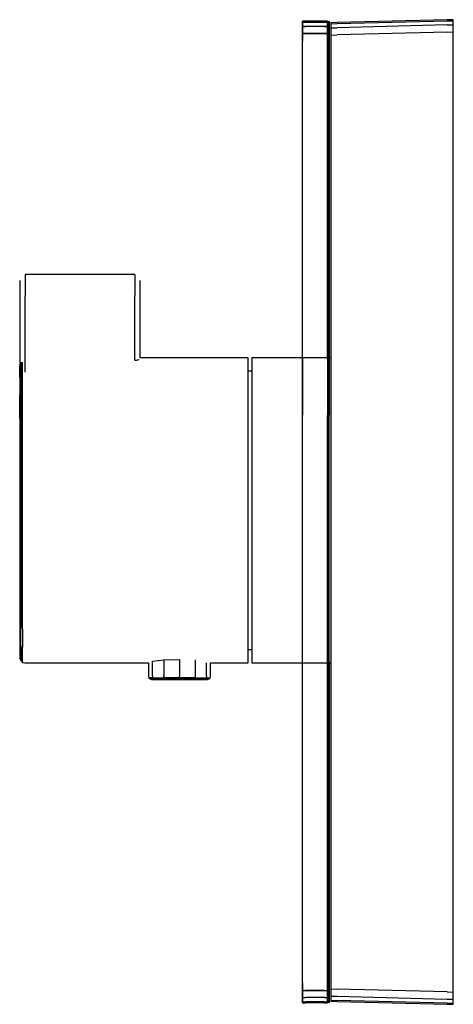
# Model space of a CAD drawing. Extents: x -57 to 12, y -78 to 78.
import ezdxf

# ---------------------------------------------------------------- set-up
doc = ezdxf.new("R2010")
doc.units = 0
doc.layers.get('0').update_dxf_attribs({"linetype": 'CONTINUOUS'})

msp = doc.modelspace()

# ---------------------------------------------------------------- linework, layer by layer
at = {"linetype": 'CONTINUOUS'}
for p, q in [((12, 78.24599), (11.00036, 78.22064)), ((12, 78.0897), (12, 78.24599)), ((-11.5, 78), (-12, 78)), ((-12, 77.84443), (-12, 78)), ((-12, 77.99998), (-12, 77.84423)), ((-12, 77.18585), (-12, 77.84443)), ((-12, 77.84443), (-11.5, 77.84442)), ((-11.5, 77.84426), (-12, 77.84423)), ((-12, 77.84423), (-12, 77.18573)), ((-12, 76.05451), (-12, 77.18585)), ((-12, 77.18585), (-11.5, 77.18583)), ((-11.5, 77.18574), (-12, 77.18573)), ((-12, 77.18573), (-12, 76.05387)), ((-8.50001, 78), (-11.5, 78)), ((-11.5, 77.84442), (-8.50001, 77.84428)), ((-11.5, 77.84426), (-8.50001, 77.8444)), ((-8.50001, 77.18576), (-11.5, 77.18583)), ((-8.50001, 77.18582), (-11.5, 77.18574)), ((-8.00001, 78), (-8.50001, 78)), ((-8.00001, 77.84441), (-8.50001, 77.8444)), ((-8.50001, 77.84428), (-8.00001, 77.84425)), ((-8.00001, 77.18583), (-8.50001, 77.18582)), ((-8.50001, 77.18576), (-8.00001, 77.18574)), ((-8.00001, 78), (-8.00001, 77.84425)), ((-8.00001, 77.84441), (-8.00001, 77.99998)), ((-8.00001, 77.18583), (-8.00001, 77.84441)), ((-8.00001, 77.84425), (-8.00001, 77.18574)), ((-8.00001, 76.05449), (-8.00001, 77.18583)), ((-8.00001, 77.18574), (-8.00001, 76.05389)), ((-7.75696, 77.84426), (-7.75696, 78.00001)), ((-7.75696, 77.99997), (-7.75696, 77.8444)), ((-7.75696, 77.8444), (-7.75696, 77.18583)), ((-7.75696, 77.18575), (-7.75696, 77.84426)), ((-7.75696, 77.18583), (-7.75696, 76.05448)), ((-7.75696, 76.05389), (-7.75696, 77.18575)), ((-6.50037, 77.77683), (-7.50002, 77.75148)), ((-7.50002, 77.75148), (-7.50002, 77.59538)), ((-7.50002, 77.59538), (-6.50037, 77.62072)), ((-7.50002, 77.59538), (-7.50002, 76.9345)), ((-7.50002, 76.9345), (-6.50037, 76.95984)), ((-7.50002, 76.9345), (-7.50002, 75.79922)), ((11.00036, 78.22064), (-6.50037, 77.77683)), ((-6.50037, 77.62072), (11.00036, 78.06436)), ((11.00035, 77.40355), (-6.50037, 76.95984)), ((11.00035, 77.40355), (12, 77.4289)), ((11.00036, 78.06436), (12, 78.0897)), ((12, 77.4289), (12, 78.0897)), ((12, 76.29311), (12, 77.4289)), ((-12, 74.75417), (-12, 76.05451)), ((-12, 76.05451), (-11.5, 76.05443)), ((-11.5, 76.05394), (-12, 76.05387)), ((-12, 76.05387), (-12, 74.75415)), ((-8.50001, 76.05396), (-11.5, 76.05443)), ((-11.5, 76.05394), (-8.50001, 76.05441)), ((-8.00001, 76.05449), (-8.50001, 76.05441)), ((-8.50001, 76.05396), (-8.00001, 76.05389)), ((-8.00001, 74.75415), (-8.00001, 76.05449)), ((-8.00001, 76.05389), (-8.00001, 74.75417)), ((-7.75696, 76.05448), (-7.75696, 74.75414)), ((-7.75696, 74.75418), (-7.75696, 76.05389)), ((-7.50002, 75.79922), (-6.50037, 75.82454)), ((-7.50002, 75.79922), (-7.50002, 74.49437)), ((11.00035, 76.26778), (-6.50037, 75.82454)), ((11.00035, 76.26778), (12, 76.29311)), ((12, 74.98887), (12, 76.29311)), ((-12, -74.75415), (-12, 74.75417)), ((-12, 24.50399), (-12, 74.75415)), ((-8.00001, 74.75417), (-8.00001, -74.75415)), ((-8.00001, 24.50399), (-8.00001, 74.75415)), ((-7.75696, -74.75414), (-7.75696, 74.75418)), ((-7.75696, 74.75414), (-7.75696, 24.50399)), ((-7.50002, 74.49437), (-7.50002, -74.49435)), ((12, -74.98886), (12, 74.98887)), ((-56.10329, 37.75081), (-56.10329, 37.47447)), ((-55.90849, 37.75081), (-56.10329, 37.75081)), ((-38.77814, 37.75081), (-55.90849, 37.75081)), ((-38.70131, 37.75081), (-38.77814, 37.75081)), ((-38.70131, 37.75081), (-38.70131, 37.47447)), ((-56.99776, 36.80309), (-56.99776, 36.60353)), ((-56.99776, 36.60353), (-56.99776, 36.22054)), ((-56.99776, 36.22054), (-56.99776, 35.68518)), ((-56.10329, 37.47447), (-56.10329, 36.94412)), ((-56.10329, 36.94412), (-56.10329, 36.20282)), ((-56.10329, 36.20282), (-56.10329, 35.31056)), ((-38.70131, 37.47447), (-38.70131, 36.94412)), ((-38.70131, 36.94412), (-38.70131, 36.20282)), ((-38.70131, 36.20282), (-38.70131, 35.31056)), ((-37.80685, 36.60353), (-37.80685, 36.80309)), ((-37.80685, 36.22054), (-37.80685, 36.60353)), ((-37.80685, 35.68518), (-37.80685, 36.22054)), ((-56.99776, 35.68518), (-56.99776, 35.0408)), ((-56.99776, 35.0408), (-56.99776, 34.27189)), ((-56.10329, 35.31056), (-56.10329, 34.33966)), ((-38.70131, 35.31056), (-38.70131, 34.33966)), ((-37.80685, 35.0408), (-37.80685, 35.68518)), ((-37.80685, 34.27189), (-37.80685, 35.0408)), ((-56.99776, 34.27189), (-56.99776, 23.44432)), ((-56.10329, 22.20259), (-56.10329, 34.33966)), ((-38.70131, 24.113867), (-38.70131, 34.33966)), ((-37.80685, 24.502161), (-37.80685, 34.27189)), ((-56.83343, 23.800482), (-56.83343, 23.52409)), ((-56.83343, 23.52409), (-56.83343, 21.75877)), ((-56.54188, 22.01539), (-56.54188, 23.80177)), ((-38.70131, 24.113867), (-38.3073, 24.136642)), ((-37.997662, 24.173604), (-38.3073, 24.136642)), ((-20.8757, 24.50218), (-37.80685, 24.502161)), ((-20.63273, 24.50218), (-20.8757, 24.50218)), ((-20.63273, 23.89423), (-20.63273, 24.50218)), ((-20.63272, 22.10084), (-20.63273, 23.89423)), ((-19.75666, 24.50399), (-20.0724, 24.50399)), ((-20.0724, 24.50399), (-20.07239, 23.89598)), ((-20.07239, 23.89598), (-20.07239, 22.10248)), ((-12, 24.50399), (-19.75666, 24.50399)), ((-8.00001, 24.50399), (-12, 24.50399)), ((-12, 24.50399), (-12, 23.89598)), ((-12, 23.89598), (-12, 22.10248)), ((-7.75696, 24.50399), (-8.00001, 24.50399)), ((-8.00001, 24.50399), (-8.00001, 23.89598)), ((-8.00001, 23.89598), (-8.00001, 22.10248)), ((-7.50003, 24.50399), (-7.75696, 24.50399)), ((-7.75696, 24.50399), (-7.75696, 23.89598)), ((-7.75696, 23.89598), (-7.75696, 22.10248)), ((-57.00003, 23.4394), (-57.00003, 23.13202)), ((-57.00001, 21.39645), (-57.00003, 23.13202)), ((-56.54188, 19.13779), (-56.54188, 22.01539)), ((-20.0724, 22.35761), (-20.63273, 22.35761)), ((-20.63272, 19.21196), (-20.63272, 22.10084)), ((-20.07239, 22.10248), (-20.07239, 19.21337)), ((-12, 22.10248), (-12, 19.21337)), ((-8.00001, 22.10248), (-8.00001, 19.21337)), ((-7.75696, 22.10248), (-7.75696, 19.21337)), ((-57.00001, 21.39645), (-57.00001, 18.6007)), ((-56.83343, 21.75877), (-56.83341, 18.91511)), ((-56.83341, 18.91511), (-56.83341, 15.1357)), ((-56.54188, 15.31327), (-56.54188, 19.13779)), ((-20.63272, 15.3724), (-20.63272, 19.21196)), ((-20.07239, 19.21337), (-20.07239, 15.37356)), ((-12, 19.21337), (-12, 15.37356)), ((-8.00001, 19.21337), (-8.00001, 15.37356)), ((-7.75696, 19.21337), (-7.75696, 15.37356)), ((-57, 14.88495), (-57.00001, 18.6007)), ((-57, 14.88495), (-57, 10.43554)), ((-56.83341, 15.1357), (-56.83341, 10.61002)), ((-56.54188, 10.73361), (-56.54188, 15.31327)), ((-20.63271, 10.77479), (-20.63272, 15.3724)), ((-20.07239, 15.37356), (-20.07238, 10.77559)), ((-12, 10.77559), (-12, 15.37356)), ((-8.00001, 10.77559), (-8.00001, 15.37356)), ((-7.75696, 10.77559), (-7.75696, 15.37356)), ((-57, 10.43554), (-57, 5.47557)), ((-56.83341, 10.61002), (-56.8334, 5.56505)), ((-56.54186, 5.62842), (-56.54188, 10.73361)), ((-20.63271, 5.64957), (-20.63271, 10.77479)), ((-20.07238, 10.77559), (-20.07238, 5.64997)), ((-12, 5.64997), (-12, 10.77559)), ((-8.00001, 5.64997), (-8.00001, 10.77559)), ((-57, 5.47557), (-57, 0.25375)), ((-56.8334, 5.56505), (-56.8334, 0.25375)), ((-56.54185, 0.25375), (-56.54186, 5.62842)), ((-20.6327, 0.25378), (-20.63271, 5.64957)), ((-20.07238, 5.64997), (-20.07237, 0.25379)), ((-12, 0.25379), (-12, 5.64997)), ((-8.00001, 0.25379), (-8.00001, 5.64997)), ((-57, 0.25375), (-57, -4.96809)), ((-56.8334, 0.25375), (-56.8334, -5.05757)), ((-56.54185, -5.12094), (-56.54185, 0.25375)), ((-20.6327, -5.14201), (-20.6327, 0.25378)), ((-20.07237, 0.25379), (-20.07237, -5.14241)), ((-12, -5.14241), (-12, 0.25379)), ((-8.00001, -5.14241), (-8.00001, 0.25379)), ((-57, -4.96809), (-57, -9.92807)), ((-56.8334, -5.05757), (-56.83339, -10.10255)), ((-56.54185, -10.22613), (-56.54185, -5.12094)), ((-20.6327, -10.26723), (-20.6327, -5.14201)), ((-20.07237, -5.14241), (-20.07237, -10.26801)), ((-12, -10.26801), (-12, -5.14241)), ((-8.00001, -10.26801), (-8.00001, -5.14241)), ((-57, -9.92807), (-57, -14.3775)), ((-56.83339, -10.10255), (-56.83339, -14.62823)), ((-56.54184, -14.80581), (-56.54185, -10.22613)), ((-20.63269, -14.86488), (-20.6327, -10.26723)), ((-20.07237, -10.26801), (-20.07236, -14.86601)), ((-12, -14.86601), (-12, -10.26801)), ((-8.00001, -14.86601), (-8.00001, -10.26801)), ((-57, -14.3775), (-56.99998, -18.09323)), ((-56.83339, -14.62823), (-56.83337, -18.40766)), ((-56.54184, -18.63034), (-56.54184, -14.80581)), ((-20.63269, -18.70442), (-20.63269, -14.86488)), ((-20.07236, -14.86601), (-20.07236, -18.70585)), ((-12, -18.70585), (-12, -14.86601)), ((-8.00001, -18.70585), (-8.00001, -14.86601)), ((-56.99998, -18.09323), (-56.99998, -20.88902)), ((-56.83337, -21.25134), (-56.83337, -18.40766)), ((-56.54184, -18.63034), (-56.54183, -21.50796)), ((-20.63269, -21.59333), (-20.63269, -18.70442)), ((-20.07236, -18.70585), (-20.07235, -21.59497)), ((-12, -21.59497), (-12, -18.70585)), ((-8.00001, -21.59497), (-8.00001, -18.70585)), ((-7.75696, -21.59497), (-7.75696, -18.70585)), ((-56.99998, -20.88902), (-56.99998, -22.62458)), ((-56.83337, -21.25134), (-56.83339, -23.01666)), ((-56.54184, -23.29435), (-56.54183, -21.50796)), ((-20.63269, -23.38671), (-20.63269, -21.59333)), ((-20.63269, -21.85011), (-20.07235, -21.85011)), ((-20.07235, -21.59497), (-20.07235, -23.3885)), ((-12, -23.3885), (-12, -21.59497)), ((-8.00001, -23.3885), (-8.00001, -21.59497)), ((-7.75696, -23.3885), (-7.75696, -21.59497)), ((-56.99998, -22.62458), (-56.99998, -23.21295)), ((-56.99998, -23.21295), (-56.83339, -23.61511)), ((-56.83339, -23.01666), (-56.83339, -23.61511)), ((-56.54184, -23.89994), (-56.54184, -23.29435)), ((-34.041392, -23.505847), (-31.571992, -23.43129)), ((-31.571992, -23.43129), (-31.57199, -26.04275)), ((-20.63269, -23.99468), (-20.63269, -23.38671)), ((-20.07235, -23.3885), (-20.07235, -23.9965)), ((-12, -23.9965), (-12, -23.3885)), ((-8.00001, -23.9965), (-8.00001, -23.3885)), ((-7.75696, -23.9965), (-7.75696, -23.3885)), ((-56.83339, -23.61511), (-56.54184, -23.89994)), ((-56.54184, -23.89994), (-56.16441, -23.99473)), ((-56.16441, -23.99473), (-56.09669, -23.99473)), ((-56.09669, -23.99473), (-36.510802, -23.994702)), ((-36.510802, -23.994702), (-36.5108, -26.04276)), ((-35.849122, -23.709535), (-34.041392, -23.505847)), ((-35.84912, -26.04276), (-35.849122, -23.709535)), ((-34.041392, -23.505847), (-34.04139, -26.04275)), ((-29.102592, -23.50584), (-29.10259, -26.04273)), ((-27.29486, -26.04273), (-27.294862, -23.994689)), ((-26.633192, -23.994688), (-20.87567, -23.99468)), ((-26.63319, -26.04275), (-26.633192, -23.994688)), ((-20.87567, -23.99468), (-20.63269, -23.99468)), ((-20.07235, -23.9965), (-19.75661, -23.9965)), ((-19.75661, -23.9965), (-12, -23.9965)), ((-12, -74.75417), (-12, -23.9965)), ((-12, -23.9965), (-8.00001, -23.9965)), ((-8.00001, -74.75417), (-8.00001, -23.9965)), ((-8.00001, -23.9965), (-7.75696, -23.9965)), ((-7.75696, -23.9965), (-7.50002, -23.9965)), ((-7.75696, -23.9965), (-7.75696, -74.75418)), ((-36.5108, -26.04276), (-36.5108, -26.1019)), ((-36.5108, -26.1019), (-36.44405, -26.34884)), ((-36.44405, -26.34884), (-36.26172, -26.5296)), ((-35.79132, -26.34884), (-36.44405, -26.34884)), ((-36.26172, -26.5296), (-36.01265, -26.59577)), ((-36.26172, -26.5296), (-35.63341, -26.5296)), ((-36.01265, -26.59577), (-35.41771, -26.59577)), ((-35.84912, -26.10189), (-35.84912, -26.04276)), ((-35.84912, -26.10189), (-35.79132, -26.34884)), ((-35.79132, -26.34884), (-34.00802, -26.34884)), ((-33.91686, -26.5296), (-35.63341, -26.5296)), ((-35.41771, -26.59577), (-33.79231, -26.59578)), ((-34.04139, -26.04275), (-34.04139, -26.10189)), ((-34.00802, -26.34884), (-34.04139, -26.10189)), ((-31.57199, -26.34883), (-34.00802, -26.34884)), ((-33.91686, -26.5296), (-31.57199, -26.5296)), ((-33.79231, -26.59578), (-31.57199, -26.59578)), ((-31.57199, -26.04275), (-31.57199, -26.10189)), ((-31.57199, -26.34883), (-31.57199, -26.10189)), ((-29.13595, -26.34883), (-31.57199, -26.34883)), ((-29.22712, -26.5296), (-31.57199, -26.5296)), ((-31.57199, -26.59578), (-29.35165, -26.59578)), ((-29.35165, -26.59578), (-27.72626, -26.59577)), ((-27.51056, -26.5296), (-29.22712, -26.5296)), ((-29.10259, -26.10188), (-29.13595, -26.34883)), ((-29.13595, -26.34883), (-27.35265, -26.34883)), ((-29.10259, -26.10188), (-29.10259, -26.04273)), ((-27.72626, -26.59577), (-27.13132, -26.59577)), ((-27.51056, -26.5296), (-26.88225, -26.5296)), ((-27.29486, -26.10188), (-27.35265, -26.34883)), ((-27.35265, -26.34883), (-26.69992, -26.34883)), ((-27.29486, -26.04273), (-27.29486, -26.10188)), ((-27.13132, -26.59577), (-26.88225, -26.5296)), ((-26.88225, -26.5296), (-26.69992, -26.34883)), ((-26.69992, -26.34883), (-26.63319, -26.10188)), ((-26.63319, -26.10188), (-26.63319, -26.04275)), ((-12, -76.05387), (-12, -74.75415)), ((-12, -74.75417), (-12, -76.05451)), ((-8.00001, -74.75415), (-8.00001, -76.05449)), ((-8.00001, -76.05389), (-8.00001, -74.75417)), ((-7.75696, -76.05448), (-7.75696, -74.75414)), ((-7.75696, -74.75418), (-7.75696, -76.0539)), ((-7.50002, -74.49435), (-7.50002, -75.79859)), ((12, -76.29371), (12, -74.98886)), ((-12, -77.18573), (-12, -76.05387)), ((-12, -76.05387), (-11.5, -76.05394)), ((-12, -76.05451), (-11.5, -76.05443)), ((-12, -76.05451), (-12, -77.18585)), ((-11.5, -76.05394), (-8.50001, -76.05441)), ((-8.50001, -76.05396), (-11.5, -76.05443)), ((-8.50001, -76.05396), (-8.00001, -76.05389)), ((-8.50001, -76.05441), (-8.00001, -76.05449)), ((-8.00001, -77.18575), (-8.00001, -76.05389)), ((-8.00001, -76.05449), (-8.00001, -77.18584)), ((-7.75696, -76.0539), (-7.75696, -77.18576)), ((-7.75696, -77.18583), (-7.75696, -76.05448)), ((-7.50002, -75.79859), (-7.50002, -76.93439)), ((-7.50002, -75.79859), (-6.50037, -75.82398)), ((11.00035, -76.26833), (-6.50037, -75.82398)), ((11.00035, -76.26833), (12, -76.29371)), ((12, -77.42899), (12, -76.29371)), ((-12, -77.84423), (-12, -77.18573)), ((-12, -77.18573), (-11.5, -77.18574)), ((-12, -77.18585), (-11.5, -77.18584)), ((-12, -77.18585), (-12, -77.84443)), ((-12, -77.99998), (-12, -77.84423)), ((-12, -77.84423), (-11.5, -77.84426)), ((-12, -77.84443), (-11.5, -77.84442)), ((-12, -77.84443), (-12, -78)), ((-12, -77.99998), (-11.5, -77.99998)), ((-8.50001, -77.18582), (-11.5, -77.18574)), ((-8.50001, -77.18576), (-11.5, -77.18584)), ((-11.5, -77.84426), (-8.50001, -77.8444)), ((-8.50001, -77.84428), (-11.5, -77.84442)), ((-8.50001, -77.99998), (-11.5, -77.99998)), ((-8.50001, -77.18576), (-8.00001, -77.18575)), ((-8.50001, -77.18582), (-8.00001, -77.18584)), ((-8.50001, -77.84428), (-8.00001, -77.84425)), ((-8.50001, -77.8444), (-8.00001, -77.84442)), ((-8.50001, -77.99998), (-8.00001, -77.99998)), ((-8.00001, -77.84425), (-8.00001, -77.18575)), ((-8.00001, -77.18584), (-8.00001, -77.84442)), ((-8.00001, -78), (-8.00001, -77.84425)), ((-8.00001, -77.84442), (-8.00001, -77.99998)), ((-7.75696, -77.18576), (-7.75696, -77.84426)), ((-7.75696, -77.84441), (-7.75696, -77.18583)), ((-7.75696, -77.84426), (-7.75696, -78.00001)), ((-7.75696, -77.99997), (-7.75696, -77.84441)), ((-7.50002, -76.93439), (-7.50002, -77.5952)), ((-7.50002, -76.93439), (-6.50037, -76.95974)), ((-7.50002, -77.5952), (-7.50002, -77.75148)), ((-7.50002, -77.5952), (-6.50037, -77.62055)), ((-7.50002, -77.75148), (-6.50037, -77.77682)), ((-6.50037, -76.95974), (11.00035, -77.40364)), ((11.00035, -78.06451), (-6.50037, -77.62055)), ((-6.50037, -77.77682), (11.00035, -78.22063)), ((11.00035, -77.40364), (12, -77.42899)), ((11.00035, -78.06451), (12, -78.08987)), ((11.00035, -78.22063), (12, -78.24597)), ((12, -78.08987), (12, -77.42899)), ((12, -78.24597), (12, -78.08987))]:
    msp.add_line(p, q, dxfattribs=at)

doc.saveas('drawing.dxf')
